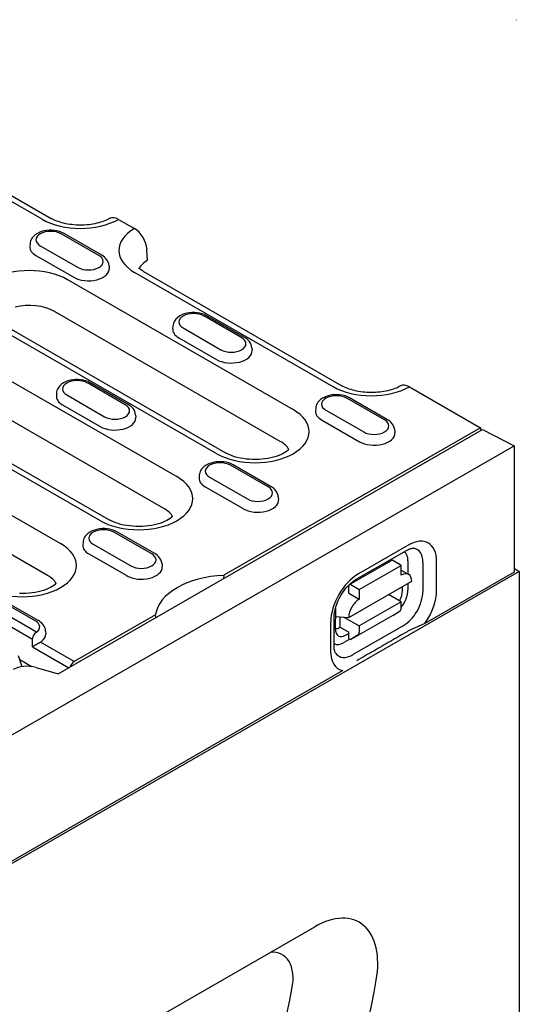
# Model space of a CAD drawing. Units: millimetres. Extents: x -13838 to -1653, y -50878 to -48451.
# Drawn here: x -7872 to -7812, y -50453 to -50333 of the extents above; entities that cross this region are included whole.
import ezdxf

# ---------------------------------------------------------------- set-up
doc = ezdxf.new("R2010")
doc.units = ezdxf.units.MM
doc.layers.add('DUENN-18', color=94, linetype='Continuous')
doc.layers.add('SICHTBAR', color=7, linetype='Continuous')

msp = doc.modelspace()

# ---------------------------------------------------------------- linework, layer by layer
at = {"layer": 'DUENN-18'}
for p, q in [((-7812.2, -50333.33), (-7812.2, -50333.37)), ((-7869.61, -50357.51), (-7893.65, -50343.67)), ((-7862.75, -50361.91), (-7867.33, -50359.27)), ((-7862.39, -50361.87), (-7866.97, -50359.24)), ((-7871.09, -50360.5), (-7871.11, -50360.83)), ((-7869.85, -50360.72), (-7865.27, -50363.36)), ((-7870.37, -50361.9), (-7865.79, -50364.54)), ((-7861.51, -50363.14), (-7861.49, -50363.46)), ((-7834.37, -50377.8), (-7858.42, -50363.96)), ((-7866.55, -50364.83), (-7839.2, -50380.58)), ((-7840.78, -50384.43), (-7868.13, -50368.68)), ((-7874.74, -50370.06), (-7847.39, -50385.81)), ((-7845.45, -50371.87), (-7850.03, -50369.23)), ((-7845.09, -50371.84), (-7849.67, -50369.2)), ((-7848.47, -50385.92), (-7875.82, -50370.17)), ((-7853.78, -50370.46), (-7853.81, -50370.79)), ((-7852.55, -50370.68), (-7847.97, -50373.32)), ((-7853.07, -50371.87), (-7848.49, -50374.5)), ((-7844.21, -50373.1), (-7844.19, -50373.43)), ((-7874.03, -50376.76), (-7853.29, -50388.7)), ((-7859.55, -50379.99), (-7864.13, -50377.35)), ((-7859.19, -50379.95), (-7863.77, -50377.32)), ((-7867.88, -50378.58), (-7867.9, -50378.9)), ((-7866.64, -50378.8), (-7862.06, -50381.44)), ((-7828.15, -50381.83), (-7832.73, -50379.2)), ((-7827.79, -50381.8), (-7832.37, -50379.16)), ((-7854.88, -50392.55), (-7875.61, -50380.61)), ((-7867.16, -50379.98), (-7862.58, -50382.62)), ((-7836.48, -50380.43), (-7836.51, -50380.75)), ((-7835.25, -50380.65), (-7830.67, -50383.28)), ((-7894.74, -50381.07), (-7867.39, -50396.82)), ((-7882.22, -50381.99), (-7861.49, -50393.93)), ((-7858.31, -50381.22), (-7858.29, -50381.54)), ((-7835.77, -50381.83), (-7831.19, -50384.47)), ((-7862.56, -50394.04), (-7883.3, -50382.1)), ((-7867.67, -50412.59), (-7816.28, -50383)), ((-7816.53, -50382.77), (-7847.61, -50400.66)), ((-7826.91, -50383.06), (-7826.89, -50383.39)), ((-7868.97, -50400.67), (-7896.32, -50384.92)), ((-7842.25, -50389.95), (-7846.82, -50387.31)), ((-7841.89, -50389.92), (-7846.47, -50387.28)), ((-7850.58, -50388.54), (-7850.6, -50388.87)), ((-7849.34, -50388.76), (-7844.76, -50391.4)), ((-7849.86, -50389.95), (-7845.28, -50392.58)), ((-7841.01, -50391.18), (-7840.99, -50391.5)), ((-7856.34, -50398.07), (-7860.92, -50395.43)), ((-7855.98, -50398.03), (-7860.56, -50395.4)), ((-7864.67, -50396.66), (-7864.69, -50396.98)), ((-7863.44, -50396.88), (-7858.86, -50399.52)), ((-7825.19, -50396.98), (-7831.3, -50400.48)), ((-7863.96, -50398.06), (-7859.38, -50400.7)), ((-7831.6, -50401.14), (-7825.49, -50397.64)), ((-7855.1, -50399.3), (-7855.08, -50399.62)), ((-7832.4, -50401.77), (-7827.31, -50398.86)), ((-7831.2, -50402.38), (-7826.11, -50399.46)), ((-7826.11, -50399.46), (-7827.13, -50398.87)), ((-7826.11, -50400.64), (-7826.11, -50399.46)), ((-7825.31, -50398.89), (-7825.31, -50400.5)), ((-7823.49, -50399.1), (-7823.5, -50402.63)), ((-7821.84, -50402.48), (-7821.83, -50398.94)), ((-7812.46, -50399.81), (-7812.46, -50400.26)), ((-7847.61, -50400.66), (-7847.64, -50401.06)), ((-7826.11, -50400.04), (-7825.22, -50400.55)), ((-7812.46, -50400.26), (-7823.27, -50406.49)), ((-7832.48, -50405.76), (-7824.84, -50401.38)), ((-7832.47, -50402.82), (-7832.47, -50401.94)), ((-7832.22, -50401.79), (-7831.2, -50402.38)), ((-7825.97, -50402.48), (-7825.97, -50402.02)), ((-7825.31, -50401.65), (-7825.32, -50402.42)), ((-7870.3, -50407.54), (-7877.37, -50403.47)), ((-7832.47, -50402.82), (-7831.2, -50403.56)), ((-7831.2, -50402.38), (-7831.2, -50403.56)), ((-7826.12, -50403.88), (-7827.65, -50402.99)), ((-7877.88, -50404.32), (-7870.8, -50408.39)), ((-7875.01, -50403.55), (-7870.44, -50406.18)), ((-7874.66, -50403.51), (-7870.08, -50406.15)), ((-7826.12, -50403.88), (-7831.21, -50406.8)), ((-7826.12, -50404.64), (-7826.12, -50403.88)), ((-7855.88, -50405.43), (-7865.73, -50411.1)), ((-7855.85, -50405.79), (-7855.88, -50405.43)), ((-7834.25, -50409.25), (-7834.25, -50405.72)), ((-7834.1, -50404.82), (-7834.11, -50407.15)), ((-7834.11, -50405.66), (-7832.48, -50405.76)), ((-7833.5, -50406.95), (-7833.5, -50405.7)), ((-7833.07, -50405.72), (-7831.21, -50406.8)), ((-7827.14, -50405.53), (-7832.23, -50408.45)), ((-7827.14, -50405.53), (-7826.26, -50404.97)), ((-7834.67, -50406.3), (-7834.67, -50409.84)), ((-7833.5, -50406.95), (-7832.48, -50407.53)), ((-7825.9, -50406.78), (-7832.01, -50410.28)), ((-7831.21, -50406.8), (-7831.21, -50407.56)), ((-7869.2, -50407.41), (-7869.18, -50407.74)), ((-7832.87, -50407.93), (-7832.48, -50407.71)), ((-7832.48, -50408.3), (-7832.48, -50407.53)), ((-7831.35, -50407.89), (-7832.23, -50408.45)), ((-7870.8, -50409.32), (-7866.4, -50411.86)), ((-7865.73, -50411.1), (-7869.81, -50408.75)), ((-7832.34, -50408.38), (-7833.09, -50408.81)), ((-7832.48, -50408.3), (-7832.23, -50408.45)), ((-7872.05, -50411.73), (-7872.5, -50410.41)), ((-7870.93, -50411.7), (-7872.33, -50410.9)), ((-7870.91, -50411.72), (-7870.93, -50411.7)), ((-7833.21, -50412.21), (-7934.17, -50470.34)), ((-7870.34, -50411.84), (-7867.67, -50412.59))]:
    msp.add_line(p, q, dxfattribs=at)
at = {"layer": 'DUENN-18', "flags": 128}
for points in [[(-7866.97, -50359.24), (-7867.24, -50359.1), (-7867.53, -50359), (-7867.83, -50358.92), (-7868.14, -50358.87), (-7868.46, -50358.84), (-7868.77, -50358.85), (-7869.09, -50358.87), (-7869.4, -50358.93), (-7869.7, -50359.01), (-7869.98, -50359.12), (-7870.25, -50359.26), (-7870.49, -50359.43), (-7870.71, -50359.64), (-7870.81, -50359.76), (-7870.89, -50359.89), (-7870.97, -50360.03), (-7871.02, -50360.18), (-7871.06, -50360.34), (-7871.09, -50360.5)], [(-7861.51, -50363.14), (-7861.54, -50362.93), (-7861.61, -50362.73), (-7861.69, -50362.55), (-7861.81, -50362.38), (-7861.93, -50362.23), (-7862.08, -50362.1), (-7862.23, -50361.98), (-7862.39, -50361.87)], [(-7849.67, -50369.2), (-7849.94, -50369.06), (-7850.23, -50368.96), (-7850.53, -50368.88), (-7850.84, -50368.83), (-7851.16, -50368.81), (-7851.47, -50368.81), (-7851.79, -50368.84), (-7852.1, -50368.89), (-7852.4, -50368.97), (-7852.68, -50369.08), (-7852.95, -50369.22), (-7853.19, -50369.4), (-7853.41, -50369.6), (-7853.51, -50369.72), (-7853.59, -50369.85), (-7853.67, -50369.99), (-7853.72, -50370.14), (-7853.76, -50370.3), (-7853.78, -50370.46)], [(-7844.21, -50373.1), (-7844.24, -50372.89), (-7844.31, -50372.69), (-7844.39, -50372.51), (-7844.5, -50372.34), (-7844.63, -50372.19), (-7844.77, -50372.06), (-7844.93, -50371.94), (-7845.09, -50371.84)], [(-7863.77, -50377.32), (-7864.04, -50377.18), (-7864.32, -50377.08), (-7864.62, -50377), (-7864.93, -50376.95), (-7865.25, -50376.92), (-7865.57, -50376.92), (-7865.88, -50376.95), (-7866.19, -50377.01), (-7866.49, -50377.09), (-7866.78, -50377.2), (-7867.04, -50377.34), (-7867.29, -50377.51), (-7867.51, -50377.72), (-7867.6, -50377.84), (-7867.69, -50377.97), (-7867.76, -50378.11), (-7867.82, -50378.26), (-7867.86, -50378.42), (-7867.88, -50378.58)], [(-7832.37, -50379.16), (-7832.64, -50379.03), (-7832.93, -50378.92), (-7833.23, -50378.84), (-7833.54, -50378.79), (-7833.86, -50378.77), (-7834.17, -50378.77), (-7834.49, -50378.8), (-7834.8, -50378.85), (-7835.1, -50378.94), (-7835.38, -50379.05), (-7835.65, -50379.19), (-7835.89, -50379.36), (-7836.11, -50379.57), (-7836.21, -50379.69), (-7836.29, -50379.82), (-7836.37, -50379.96), (-7836.42, -50380.11), (-7836.46, -50380.26), (-7836.48, -50380.43)], [(-7858.31, -50381.22), (-7858.34, -50381.01), (-7858.4, -50380.81), (-7858.49, -50380.62), (-7858.6, -50380.46), (-7858.73, -50380.31), (-7858.87, -50380.17), (-7859.02, -50380.06), (-7859.19, -50379.95)], [(-7826.91, -50383.06), (-7826.94, -50382.85), (-7827, -50382.66), (-7827.09, -50382.47), (-7827.2, -50382.3), (-7827.33, -50382.15), (-7827.47, -50382.02), (-7827.63, -50381.9), (-7827.79, -50381.8)], [(-7846.47, -50387.28), (-7846.74, -50387.14), (-7847.02, -50387.04), (-7847.32, -50386.96), (-7847.63, -50386.91), (-7847.95, -50386.89), (-7848.27, -50386.89), (-7848.58, -50386.92), (-7848.89, -50386.97), (-7849.19, -50387.05), (-7849.48, -50387.16), (-7849.74, -50387.3), (-7849.99, -50387.48), (-7850.21, -50387.68), (-7850.3, -50387.8), (-7850.39, -50387.93), (-7850.46, -50388.07), (-7850.52, -50388.22), (-7850.56, -50388.38), (-7850.58, -50388.54)], [(-7841.01, -50391.18), (-7841.04, -50390.97), (-7841.1, -50390.77), (-7841.19, -50390.59), (-7841.3, -50390.42), (-7841.43, -50390.27), (-7841.57, -50390.14), (-7841.72, -50390.02), (-7841.89, -50389.92)], [(-7860.56, -50395.4), (-7860.83, -50395.26), (-7861.12, -50395.16), (-7861.42, -50395.08), (-7861.73, -50395.03), (-7862.04, -50395), (-7862.36, -50395), (-7862.68, -50395.03), (-7862.99, -50395.09), (-7863.29, -50395.17), (-7863.57, -50395.28), (-7863.84, -50395.42), (-7864.08, -50395.59), (-7864.3, -50395.8), (-7864.4, -50395.92), (-7864.48, -50396.05), (-7864.56, -50396.19), (-7864.61, -50396.34), (-7864.65, -50396.5), (-7864.67, -50396.66)], [(-7825.49, -50397.64), (-7825.34, -50397.56), (-7825.2, -50397.5), (-7825.07, -50397.45), (-7824.96, -50397.41), (-7824.86, -50397.39), (-7824.77, -50397.38), (-7824.7, -50397.38), (-7824.65, -50397.38)], [(-7855.1, -50399.3), (-7855.13, -50399.09), (-7855.19, -50398.89), (-7855.28, -50398.7), (-7855.39, -50398.54), (-7855.52, -50398.39), (-7855.66, -50398.25), (-7855.82, -50398.14), (-7855.98, -50398.03)], [(-7834.25, -50405.72), (-7834.23, -50405.45), (-7834.2, -50405.15), (-7834.14, -50404.83), (-7834.05, -50404.49), (-7833.93, -50404.15), (-7833.79, -50403.8), (-7833.63, -50403.46), (-7833.45, -50403.12), (-7833.25, -50402.79), (-7833.03, -50402.48), (-7832.8, -50402.19), (-7832.56, -50401.92), (-7832.31, -50401.68), (-7832.07, -50401.47), (-7831.83, -50401.29), (-7831.6, -50401.14)], [(-7869.2, -50407.41), (-7869.23, -50407.2), (-7869.29, -50407.01), (-7869.38, -50406.82), (-7869.49, -50406.65), (-7869.62, -50406.5), (-7869.76, -50406.37), (-7869.91, -50406.25), (-7870.08, -50406.15)], [(-7823.28, -50406.49), (-7823.36, -50406.54), (-7823.44, -50406.58), (-7823.53, -50406.62), (-7823.62, -50406.67), (-7823.71, -50406.71), (-7823.8, -50406.75), (-7823.89, -50406.79), (-7823.98, -50406.83), (-7824.07, -50406.87), (-7824.15, -50406.91), (-7824.25, -50406.95), (-7824.34, -50406.98), (-7824.43, -50407.02), (-7824.53, -50407.06), (-7824.62, -50407.1), (-7824.72, -50407.14), (-7824.81, -50407.19), (-7824.9, -50407.23), (-7824.99, -50407.27), (-7825.08, -50407.31), (-7825.17, -50407.36), (-7825.25, -50407.4), (-7825.33, -50407.44), (-7825.41, -50407.49)], [(-7825.41, -50407.49), (-7825.66, -50407.63), (-7825.91, -50407.78), (-7826.17, -50407.93), (-7826.42, -50408.07), (-7826.67, -50408.22), (-7826.93, -50408.36), (-7827.18, -50408.51), (-7827.43, -50408.66), (-7827.69, -50408.8), (-7827.94, -50408.95), (-7828.19, -50409.1), (-7828.45, -50409.24), (-7828.7, -50409.39), (-7828.96, -50409.54), (-7829.21, -50409.68), (-7829.46, -50409.83), (-7829.72, -50409.98), (-7829.97, -50410.12), (-7830.23, -50410.27), (-7830.48, -50410.42), (-7830.74, -50410.57), (-7830.99, -50410.71), (-7831.25, -50410.86), (-7831.5, -50411.01)], [(-7870.8, -50409.32), (-7870.77, -50409.31), (-7870.74, -50409.29), (-7870.71, -50409.27), (-7870.68, -50409.25), (-7870.64, -50409.22), (-7870.6, -50409.2), (-7870.57, -50409.18), (-7870.53, -50409.16), (-7870.49, -50409.13), (-7870.45, -50409.11), (-7870.41, -50409.08), (-7870.36, -50409.06), (-7870.32, -50409.03), (-7870.27, -50409.01), (-7870.23, -50408.98), (-7870.18, -50408.95), (-7870.13, -50408.93), (-7870.08, -50408.9), (-7870.04, -50408.87), (-7869.99, -50408.85), (-7869.94, -50408.82), (-7869.9, -50408.8), (-7869.85, -50408.77), (-7869.81, -50408.75)], [(-7834.05, -50410.13), (-7834.08, -50410.09), (-7834.11, -50410.03), (-7834.15, -50409.95), (-7834.18, -50409.85), (-7834.21, -50409.73), (-7834.23, -50409.59), (-7834.25, -50409.43), (-7834.25, -50409.25)], [(-7870.93, -50411.7), (-7870.93, -50411.7), (-7870.93, -50411.7), (-7870.93, -50411.7), (-7870.93, -50411.71), (-7870.93, -50411.71), (-7870.93, -50411.71), (-7870.93, -50411.71), (-7870.93, -50411.71), (-7870.93, -50411.71), (-7870.93, -50411.71), (-7870.93, -50411.71), (-7870.93, -50411.71), (-7870.93, -50411.71), (-7870.93, -50411.71), (-7870.93, -50411.71), (-7870.93, -50411.71), (-7870.93, -50411.71), (-7870.93, -50411.71), (-7870.93, -50411.71), (-7870.93, -50411.72), (-7870.93, -50411.72), (-7870.93, -50411.72), (-7870.93, -50411.72), (-7870.93, -50411.72)]]:
    msp.add_lwpolyline(points, dxfattribs=at)
at = {"layer": 'DUENN-18'}
for points in [[(-7839.73, -50385.42), (-7839.85, -50385.52), (-7840.01, -50385.65), (-7840.21, -50385.77), (-7840.43, -50385.9), (-7840.68, -50386.02), (-7840.96, -50386.14), (-7841.26, -50386.24), (-7841.58, -50386.34), (-7841.91, -50386.42), (-7842.27, -50386.5), (-7842.63, -50386.55), (-7843.01, -50386.59), (-7843.39, -50386.62), (-7843.77, -50386.63), (-7844.16, -50386.63), (-7844.54, -50386.6), (-7844.91, -50386.57), (-7845.28, -50386.52), (-7845.64, -50386.45), (-7845.98, -50386.37), (-7846.31, -50386.28), (-7846.62, -50386.17), (-7846.9, -50386.06), (-7847.16, -50385.94), (-7847.39, -50385.81)], [(-7853.83, -50393.54), (-7853.94, -50393.64), (-7854.11, -50393.76), (-7854.3, -50393.89), (-7854.53, -50394.02), (-7854.78, -50394.14), (-7855.05, -50394.25), (-7855.35, -50394.36), (-7855.67, -50394.46), (-7856.01, -50394.54), (-7856.36, -50394.61), (-7856.73, -50394.67), (-7857.1, -50394.71), (-7857.48, -50394.74), (-7857.87, -50394.75), (-7858.25, -50394.74), (-7858.63, -50394.72), (-7859.01, -50394.68), (-7859.38, -50394.63), (-7859.74, -50394.57), (-7860.08, -50394.49), (-7860.4, -50394.39), (-7860.71, -50394.29), (-7860.99, -50394.18), (-7861.25, -50394.06), (-7861.49, -50393.93)], [(-7867.92, -50401.65), (-7868.04, -50401.76), (-7868.2, -50401.88), (-7868.4, -50402.01), (-7868.62, -50402.13), (-7868.87, -50402.25), (-7869.15, -50402.37), (-7869.45, -50402.48), (-7869.77, -50402.57), (-7870.1, -50402.66), (-7870.46, -50402.73), (-7870.82, -50402.79), (-7871.2, -50402.83), (-7871.58, -50402.85), (-7871.96, -50402.87), (-7872.35, -50402.86)]]:
    msp.add_lwpolyline(points, dxfattribs=at)
for centre, major_axis, ratio, start_param, end_param in [((-7864.98, -50354.84), (-6.55, 0), 0.575862, 0.785398, 2.350705), ((-7868.59, -50360), (-1.78, 0), 0.575862, 3.926991, 7.068583), ((-7853.78, -50361.29), (-6.55, 0), 0.575862, 5.503276, 7.068583), ((-7868.59, -50360.88), (-2.52, 0), 0.575862, 6.246262, 7.068583), ((-7864.01, -50362.63), (1.78, 0), 0.575862, 3.926991, 7.068583), ((-7871.18, -50367.5), (-6.55, 0), 0.575862, 3.926991, 7.068583), ((-7864.01, -50363.52), (2.52, 0), 0.575862, 3.926991, 6.320109), ((-7871.18, -50370.44), (-4.32, 0), 0.575862, 3.926991, 5.119844), ((-7851.29, -50369.96), (-1.78, 0), 0.575862, 3.926991, 7.068583), ((-7851.29, -50370.84), (-2.52, 0), 0.575862, 6.246262, 7.068583), ((-7846.71, -50372.6), (1.78, 0), 0.575862, 3.926991, 7.068583), ((-7846.71, -50373.48), (2.52, 0), 0.575862, 3.926991, 6.320109), ((-7865.38, -50378.08), (-1.78, 0), 0.575862, 3.926991, 7.068583), ((-7829.74, -50375.13), (-6.55, 0), 0.575862, 0.785398, 2.350705), ((-7865.38, -50378.96), (-2.52, 0), 0.575862, 6.246262, 7.068583), ((-7833.99, -50379.92), (-1.78, 0), 0.575862, 3.926991, 7.068583), ((-7860.8, -50380.71), (1.78, 0), 0.575862, 3.926991, 7.068583), ((-7843.83, -50383.25), (6.55, 0), 0.575862, 3.926991, 7.068583), ((-7833.99, -50380.8), (-2.52, 0), 0.575862, 6.246262, 7.068583), ((-7860.8, -50381.6), (2.52, 0), 0.575862, 3.926991, 6.320109), ((-7829.41, -50382.56), (1.78, 0), 0.575862, 3.926991, 7.068583), ((-7829.41, -50383.44), (2.52, 0), 0.575862, 3.926991, 6.320109), ((-7843.83, -50386.19), (4.32, 0), 0.575862, 0.315612, 0.785398), ((-7848.08, -50388.04), (-1.78, 0), 0.575862, 3.926991, 7.068583), ((-7857.93, -50391.37), (6.55, 0), 0.575862, 3.926991, 7.068583), ((-7848.08, -50388.92), (-2.52, 0), 0.575862, 6.246262, 7.068583), ((-7843.5, -50390.68), (1.78, 0), 0.575862, 3.926991, 7.068583), ((-7843.5, -50391.56), (2.52, 0), 0.575862, 3.926991, 6.320109), ((-7857.93, -50394.31), (4.32, 0), 0.575862, 0.315612, 0.785398), ((-7862.18, -50396.16), (-1.78, 0), 0.575862, 3.926991, 7.068583), ((-7872.02, -50399.48), (6.55, 0), 0.575862, 3.926991, 7.068583), ((-7862.18, -50397.04), (-2.52, 0), 0.575862, 6.246262, 7.068583), ((-7825.2, -50400.87), (2.37, 4.12), 0.578093, 5.493849, 7.064646), ((-7825.89, -50400.47), (1.69, 2.94), 0.578093, 5.493849, 6.522515), ((-7857.6, -50398.79), (1.78, 0), 0.575862, 3.926991, 7.068583), ((-7826.98, -50399.85), (1.18, 2.05), 0.578093, 5.493849, 6.270725), ((-7857.6, -50399.68), (2.52, 0), 0.575862, 3.926991, 6.320109), ((-7827.13, -50399.17), (-0.179, 0.312), 0.579246, 5.500729, 6.283185), ((-7827.23, -50400.88), (0.9, 1.56), 0.578093, 6.171636, 6.394735), ((-7872.02, -50402.43), (4.32, 0), 0.575862, 0.315612, 0.785398), ((-7846.91, -50405.83), (-9, 0), 0.575862, 4.790304, 6.20527), ((-7831.3, -50404.37), (-2.37, -4.12), 0.578093, 3.923053, 5.493849), ((-7826.12, -50402.11), (0.9, 1.56), 0.578093, 5.493849, 7.064646), ((-7832.22, -50402.09), (-0.179, 0.312), 0.579246, 5.500729, 7.071525), ((-7827.25, -50403.17), (0.85, 1.61), 0.594642, 4.664483, 5.438615), ((-7826.98, -50403.38), (-1.18, -2.05), 0.578093, 1.328215, 2.352257), ((-7825.9, -50404.01), (-1.69, -2.94), 0.578093, 0.78146, 2.352257), ((-7825.2, -50404.41), (2.37, 4.12), 0.578093, 4.53313, 5.493849), ((-7832.83, -50404.09), (-0.9, -1.56), 0.578093, 5.39835, 5.493849), ((-7831.2, -50405.03), (0.9, 1.56), 0.578093, 0.78146, 2.352257), ((-7826.63, -50404.35), (0.358, -0.624), 0.579246, 0.027327, 0.78834), ((-7871.69, -50406.91), (1.78, 0), 0.575862, 5.616175, 7.068583), ((-7833.5, -50405.48), (-0.9, -1.56), 0.578093, 0.282442, 0.78146), ((-7870.3, -50408.13), (0.359, 0.624), 0.578093, 0.783464, 2.301901), ((-7871.69, -50407.79), (2.52, 0), 0.575862, 5.603155, 6.320109), ((-7832.83, -50406.37), (0.88, 1.65), 0.560079, 2.332058, 3.872814), ((-7831.72, -50407.27), (0.358, -0.624), 0.579246, 0.027327, 0.78834), ((-8252.3, -50215.92), (246.79, -478.95), 0.607439, 0.871858, 0.873867), ((-7870.3, -50408.44), (0.721, 0), 0.575862, 5.448419, 5.60312), ((-7833.09, -50406.88), (-1.18, -2.05), 0.578093, 0.014326, 0.78146), ((-7831.31, -50407.91), (-2.37, -4.12), 0.578093, 5.493849, 6.464974), ((-7832, -50407.51), (-1.69, -2.94), 0.578093, 6.043855, 7.064646), ((-7871.41, -50412.89), (2.3, -0.03), 0.523294, 1.09429, 2.419412), ((-7865.73, -50411.69), (-0.359, -0.624), 0.578093, 3.925057, 5.129828), ((-7843.63, -50452.03), (3.11, 5.4), 0.578093, 5.248499, 6.691462), ((-7916.25, -50472.65), (-55.97, -97.19), 0.578093, 1.692069, 2.106907)]:
    msp.add_ellipse(centre, major_axis=major_axis, ratio=ratio, start_param=start_param, end_param=end_param, dxfattribs=at)
at = {"layer": 'SICHTBAR'}
for p, q in [((-7892.58, -50343.56), (-7868.53, -50357.41)), ((-7860.37, -50357.53), (-7858.44, -50358.63)), ((-7856.86, -50362.49), (-7856.92, -50361.19)), ((-7857.34, -50363.85), (-7833.3, -50377.7)), ((-7825.13, -50377.82), (-7816.53, -50382.77)), ((-7816.53, -50382.77), (-7816.53, -50383.15)), ((-7816.28, -50383), (-7812.46, -50384.97)), ((-8066.38, -50531.18), (-7812.46, -50384.97)), ((-7925.43, -50450.02), (-7812.46, -50384.97)), ((-7812.46, -50384.97), (-7812.46, -50399.81)), ((-7812.46, -50399.81), (-7811.82, -50400.18)), ((-7811.82, -50400.18), (-8066.38, -50546.77)), ((-7811.82, -50400.18), (-7811.82, -50456.64)), ((-7881.23, -50468.94), (-7836.6, -50443.24))]:
    msp.add_line(p, q, dxfattribs=at)
at = {"layer": 'SICHTBAR', "flags": 128}
for points in [[(-7861.44, -50357.42), (-7861.6, -50357.5), (-7861.76, -50357.58), (-7861.94, -50357.66), (-7862.14, -50357.74), (-7862.34, -50357.81), (-7862.55, -50357.88), (-7862.77, -50357.94), (-7862.99, -50358), (-7863.23, -50358.05), (-7863.47, -50358.1), (-7863.72, -50358.14), (-7863.97, -50358.17), (-7864.22, -50358.19), (-7864.48, -50358.21), (-7864.74, -50358.22), (-7865, -50358.22), (-7865.25, -50358.22), (-7865.51, -50358.21), (-7865.77, -50358.19), (-7866.02, -50358.16), (-7866.27, -50358.13), (-7866.52, -50358.09), (-7866.76, -50358.05), (-7866.99, -50357.99), (-7867.22, -50357.94), (-7867.44, -50357.87), (-7867.65, -50357.8), (-7867.85, -50357.73), (-7868.04, -50357.65), (-7868.21, -50357.57), (-7868.38, -50357.49), (-7868.53, -50357.41)], [(-7826.2, -50377.71), (-7826.36, -50377.79), (-7826.53, -50377.88), (-7826.71, -50377.96), (-7826.9, -50378.03), (-7827.1, -50378.11), (-7827.31, -50378.17), (-7827.53, -50378.24), (-7827.76, -50378.29), (-7827.99, -50378.34), (-7828.23, -50378.39), (-7828.48, -50378.43), (-7828.73, -50378.46), (-7828.98, -50378.48), (-7829.24, -50378.5), (-7829.5, -50378.51), (-7829.76, -50378.52), (-7830.02, -50378.51), (-7830.28, -50378.5), (-7830.53, -50378.48), (-7830.79, -50378.46), (-7831.04, -50378.42), (-7831.28, -50378.38), (-7831.52, -50378.34), (-7831.76, -50378.28), (-7831.98, -50378.23), (-7832.2, -50378.16), (-7832.41, -50378.09), (-7832.61, -50378.02), (-7832.8, -50377.94), (-7832.98, -50377.86), (-7833.14, -50377.78), (-7833.3, -50377.7)]]:
    msp.add_lwpolyline(points, dxfattribs=at)
at = {"layer": 'SICHTBAR'}
msp.add_lwpolyline([(-7857.34, -50363.85), (-7857.47, -50363.77), (-7857.6, -50363.69), (-7857.71, -50363.61), (-7857.81, -50363.53), (-7857.89, -50363.46)], dxfattribs=at)
for centre, major_axis, ratio, start_param, end_param in [((-7860.37, -50359.29), (-1.08, 1.87), 0.578093, 5.499714, 6.279632), ((-7858.44, -50360.4), (1.08, -1.87), 0.578093, 0.839707, 2.358135), ((-7853.78, -50364.23), (-4.32, 0), 0.575862, 5.506121, 5.967573), ((-7825.13, -50379.58), (-1.08, 1.87), 0.578093, 5.499714, 6.279632), ((-7836.6, -50452.07), (5.39, 9.36), 0.578093, 5.27421, 7.06665), ((-7911.16, -50475.58), (-59.33, -103.02), 0.578093, 1.692069, 2.132617)]:
    msp.add_ellipse(centre, major_axis=major_axis, ratio=ratio, start_param=start_param, end_param=end_param, dxfattribs=at)

doc.saveas('drawing.dxf')
